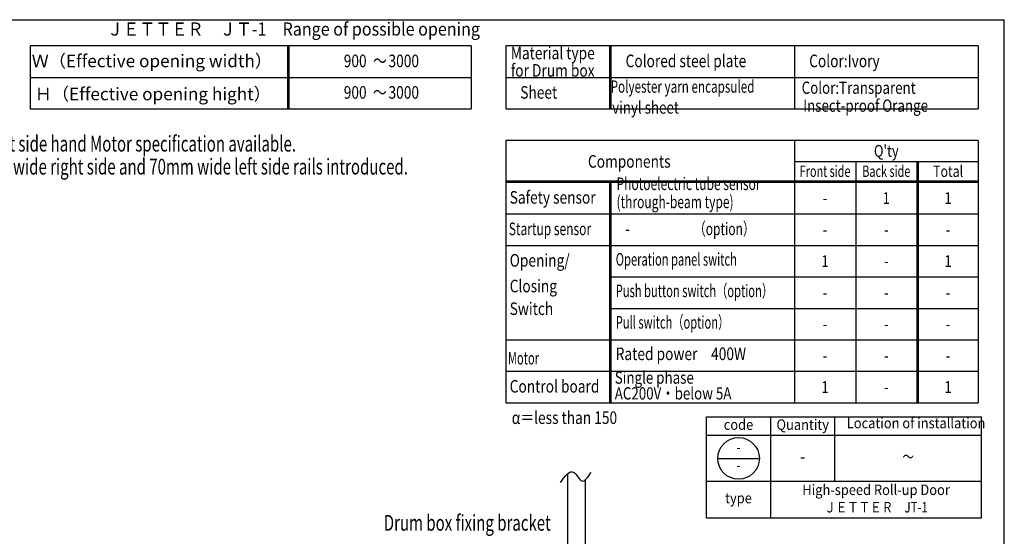
# Model space of a CAD drawing. Units: millimetres. Extents: x -1607 to 125097, y -21475 to -413.
# Drawn here: x 638 to 1201, y -802 to -507 of the extents above; entities that cross this region are included whole.
import ezdxf
from ezdxf.enums import TextEntityAlignment as Align

# ---------------------------------------------------------------- set-up
doc = ezdxf.new("R2010")
doc.units = ezdxf.units.MM
doc.header["$LTSCALE"] = 20
doc.layers.add('05文字', color=2, linetype='Continuous')
doc.layers.add('06用紙枠A', color=7, linetype='Continuous')
doc.layers.add('AM_0', color=2, linetype='Continuous', lineweight=25)
doc.styles.get("Standard").update_dxf_attribs({"font": 'romans.shx', "bigfont": 'bigfont.shx'})
doc.styles.add('用紙枠', font='romans.shx', dxfattribs={"bigfont": 'bigfont.shx'})

msp = doc.modelspace()

# ---------------------------------------------------------------- linework, layer by layer
at = {"color": 0, "linetype": 'ByBlock', "lineweight": -2}
msp.add_open_spline([(947.5844, -771.4782), (950.2069, -767.8338), (954.7187, -761.5641), (959.7452, -773.7268), (963.3028, -768.4424), (965.1121, -765.7547)], degree=3, knots=[0, 0, 0, 0, 9.59413933, 16.50591388, 23.65949873, 23.65949873, 23.65949873, 23.65949873], dxfattribs=at)
at = {"layer": '06用紙枠A', "color": 3}
for p in [(0, -506.8876), (1201.4677, -1348.009)]:
    msp.add_line(p, (1201.4677, -506.8876), dxfattribs=at)
at = {"layer": '06用紙枠A', "color": 7}
for p, q in [((896.4677, -521.8876), (644.3515, -521.8876)), ((644.3515, -521.8876), (644.3515, -557.8876)), ((791.4677, -521.8876), (791.4677, -557.8876)), ((792.2177, -521.8876), (792.2177, -557.8876)), ((896.4677, -521.8876), (896.4677, -557.8876)), ((916.4677, -521.8876), (916.4677, -557.8876)), ((1186.4677, -521.8876), (916.4677, -521.8876)), ((975.7177, -521.8876), (975.7177, -557.8876)), ((976.4677, -521.8876), (976.4677, -557.8876)), ((1186.4677, -521.8876), (1186.4677, -557.8876)), ((644.3515, -557.8876), (896.4677, -557.8876)), ((916.4677, -557.8876), (1186.4677, -557.8876)), ((1186.4677, -575.8876), (916.4677, -575.8876)), ((916.4677, -575.8876), (916.4677, -725.8876)), ((1081.4677, -575.8876), (1081.4677, -725.8876)), ((1186.4677, -575.8876), (1186.4677, -725.8876)), ((1081.4677, -587.8876), (1186.4677, -587.8876)), ((1151.4677, -587.8876), (1151.4677, -725.8876)), ((1152.2177, -587.8876), (1152.2177, -725.8876)), ((1186.4677, -599.1376), (916.4677, -599.1376)), ((1186.4677, -599.8876), (916.4677, -599.8876)), ((975.7177, -599.8876), (975.7177, -725.8876)), ((976.4677, -599.8876), (976.4677, -725.8876)), ((916.4677, -725.8876), (1186.4677, -725.8876))]:
    msp.add_line(p, q, dxfattribs=at)
at = {"layer": '06用紙枠A', "color": 2}
for p, q in [((1081.4677, -521.8876), (1081.4677, -557.8876)), ((644.3515, -539.8876), (896.4677, -539.8876)), ((916.4677, -539.8876), (1186.4677, -539.8876)), ((1116.4677, -587.8876), (1116.4677, -725.8876)), ((916.4677, -617.8876), (1186.4677, -617.8876)), ((916.4677, -635.8876), (1186.4677, -635.8876)), ((976.4677, -653.8876), (1186.4677, -653.8876)), ((976.4677, -671.8876), (1186.4677, -671.8876)), ((916.4677, -689.8876), (1186.4677, -689.8876)), ((916.4677, -707.8876), (1186.4677, -707.8876))]:
    msp.add_line(p, q, dxfattribs=at)
at = {"layer": '06用紙枠A', "color": 5, "linetype": 'Continuous'}
for p, q in [((1031.0791, -733.8876), (1188.4625, -733.8876)), ((1031.0791, -791.5948), (1031.0791, -733.8876)), ((1067.8019, -733.8876), (1067.8019, -791.5948)), ((1104.5247, -770.6104), (1104.5247, -733.8876)), ((1188.4625, -791.5948), (1188.4625, -733.8876)), ((1031.0791, -744.3798), (1188.4625, -744.3798)), ((1031.0791, -770.6104), (1188.4625, -770.6104)), ((1031.0791, -791.5948), (1188.4625, -791.5948))]:
    msp.add_line(p, q, dxfattribs=at)
at = {"layer": '06用紙枠A', "color": 2, "linetype": 'Continuous'}
msp.add_line((1037.5489, -757.6728), (1061.3795, -757.6728), dxfattribs=at)
msp.add_circle((1049.4642, -757.6728), 11.9153, dxfattribs=at)
at = {"layer": 'AM_0'}
for p, q in [((951.7614, -1208.4042), (951.7614, -766.3749)), ((961.7614, -769.9989), (961.7614, -1208.4042))]:
    msp.add_line(p, q, dxfattribs=at)

# ---------------------------------------------------------------- texts
at = {"layer": '05文字', "width": 0.7}
for s, p in [('＊Only right side hand Motor specification available. ', (587.6237, -585.0702)), ('100mm wide right side and 70mm wide left side rails introduced.', (602.3618, -598.1951)), ('Drum box fixing bracket', (846.5662, -801.802))]:
    msp.add_text(s, height=9, dxfattribs=at).set_placement(p, align=Align.BOTTOM_LEFT)
at = {"layer": '06用紙枠A', "color": 7, "linetype": 'Continuous', "oblique": 15, "width": 0.9}
msp.add_text('ＪＥＴＴＥＲ\u3000ＪＴ-1\u3000Range of possible opening', height=7.5, dxfattribs=at).set_placement((688.2839, -512.2265), align=Align.MIDDLE_LEFT)
at = {"layer": '06用紙枠A', "color": 6, "linetype": 'Continuous'}
for s, height, width, p in [('Material type', 7.2, 0.8, (919.2077, -529.5276)), ('～', 7.2, 0.8, (840.4018, -534.0482)), ('3000', 7.2, 0.8, (849.2828, -534.0482)), ('Colored steel plate', 7.2, 0.8, (984.8684, -534.0482)), ('Color:Ivory', 7.2, 0.8, (1089.8684, -534.0482)), ('for Drum box', 7.2, 0.8, (919.2077, -539.4728)), ('3000', 7.2, 0.8, (849.2828, -552.0482)), ('Sheet', 7.2, 0.8, (924.6333, -552.0482)), ('Polyester yarn encapsuled', 7, 0.7, (976.3337, -548.6349)), ('Color:Transparent', 7, 0.8, (1085.5695, -549.2721)), ('～', 7.2, 0.8, (840.4018, -552.0482)), ('Insect-proof Orange', 7, 0.8, (1086.423, -559.5119)), ('vinyl sheet', 7, 0.8, (977.1872, -560.5813)), ('Photoelectric tube sensor', 7.2, 0.7, (979.6863, -604.2764)), ('Safety sensor', 7.2, 0.8, (918.5875, -612.0482)), ('(through-beam type)', 7.2, 0.7, (979.6863, -614.6387)), ('Startup sensor', 7.2, 0.7, (918.072, -630.0482)), ('（option）', 7.2, 0.7, (1023.8281, -630.0482)), ('-', 7.2, 0.7, (984.8684, -630.0482)), ('Opening/', 7.2, 0.8, (918.5875, -648.0482)), ('Operation panel switch', 7.2, 0.65, (979.2295, -647.4844)), ('Closing', 7.2, 0.8, (918.5875, -662.7282)), ('Push button switch（option）', 7.2, 0.65, (979.2295, -665.4844)), ('Switch', 7.2, 0.8, (918.5875, -675.6811)), ('Pull switch（option）', 7.2, 0.65, (979.2295, -683.4844)), ('Motor', 7.2, 0.65, (917.5505, -703.9529)), ('Rated power\u3000400W', 7.2, 0.8, (979.2295, -701.4844)), ('Single phase', 7, 0.8, (978.6656, -714.9741)), ('Control board', 7.2, 0.8, (918.5875, -720.0482)), ('AC200V・below 5A ', 7, 0.8, (978.6656, -723.9947))]:
    msp.add_text(s, height=height, dxfattribs=dict(at, width=width)).set_placement(p)
for s, p in [('Ｗ（Effective opening width）', (645.1673, -534.0482)), ('Ｈ（Effective opening hight）', (646.9512, -552.94))]:
    msp.add_text(s, height=7.2, dxfattribs=at).set_placement(p)
at = {"layer": '06用紙枠A', "color": 6, "linetype": 'Continuous', "width": 0.8}
for p in [(836.7581, -534.0482), (836.7581, -552.0482)]:
    msp.add_text('900', height=7.2, dxfattribs=at).set_placement(p, align=Align.RIGHT)
at = {"layer": '06用紙枠A', "color": 6, "linetype": 'Continuous'}
for s, height, width, p in [("Q'ty", 6.75, 0.8, (1133.9677, -581.8876)), ('Components', 7.2, 0.8, (986.9677, -587.8876)), ('Front side', 6.5, 0.7, (1098.9677, -593.5126)), ('Back side', 6.5, 0.7, (1133.9677, -593.5126)), ('Total', 6.5, 0.8, (1169.3427, -593.5126)), ('1', 6.75, 0.8, (1133.9677, -608.8876)), ('1', 6.75, 0.8, (1169.3427, -608.8876)), ('-', 6.75, 0.8, (1098.9677, -608.8876)), ('-', 6.75, 0.8, (1098.9677, -626.8876)), ('-', 6.75, 0.8, (1133.9677, -626.8876)), ('-', 6.75, 0.8, (1169.3427, -626.8876)), ('1', 6.75, 0.8, (1098.9677, -644.8876)), ('1', 6.75, 0.8, (1169.3427, -644.8876)), ('-', 6.75, 0.8, (1133.9677, -644.8876)), ('-', 6.75, 0.8, (1098.9677, -662.8876)), ('-', 6.75, 0.8, (1133.9677, -662.8876)), ('-', 6.75, 0.8, (1169.3427, -662.8876)), ('-', 6.75, 0.8, (1098.9677, -680.8876)), ('-', 6.75, 0.8, (1133.9677, -680.8876)), ('-', 6.75, 0.8, (1169.3427, -680.8876)), ('-', 6.75, 0.8, (1098.9677, -698.8876)), ('-', 6.75, 0.8, (1133.9677, -698.8876)), ('-', 6.75, 0.8, (1169.3427, -698.8876)), ('1', 6.75, 0.8, (1098.9677, -716.8876)), ('1', 6.75, 0.8, (1169.3427, -716.8876)), ('-', 6.75, 0.8, (1133.9677, -716.8876))]:
    msp.add_text(s, height=height, dxfattribs=dict(at, width=width)).set_placement(p, align=Align.MIDDLE_CENTER)
at = {"layer": '06用紙枠A', "color": 6, "linetype": 'Continuous', "width": 0.8}
msp.add_text('α＝less than 150', height=7.2, dxfattribs=at).set_placement((919.7745, -734.3844), align=Align.MIDDLE_LEFT)
at = {"layer": '06用紙枠A', "color": 7, "linetype": 'Continuous', "style": '用紙枠'}
for s, height, width, p in [('code', 6, 0.9, (1049.4405, -739.1337)), ('Quantity', 6, 0.9, (1086.1633, -739.1337)), ('Location of installation', 6, 0.9, (1151.0149, -738.2296)), ('-', 6, 0.8, (1049.4405, -752.1444)), ('-', 7.5, 0.9, (1086.1633, -757.4951)), ('～', 6, 0.8, (1146.4936, -757.4951)), ('-', 6, 0.9, (1049.4405, -762.3529)), ('High-speed Roll-up Door', 6, 0.9, (1128.1322, -776.3811)), ('type', 6, 0.9, (1049.4405, -781.1026)), ('ＪＥＴＴＥＲ\u3000JT-1', 6, 0.8, (1128.1322, -786.3487))]:
    msp.add_text(s, height=height, dxfattribs=dict(at, width=width)).set_placement(p, align=Align.MIDDLE)

doc.saveas('drawing.dxf')
